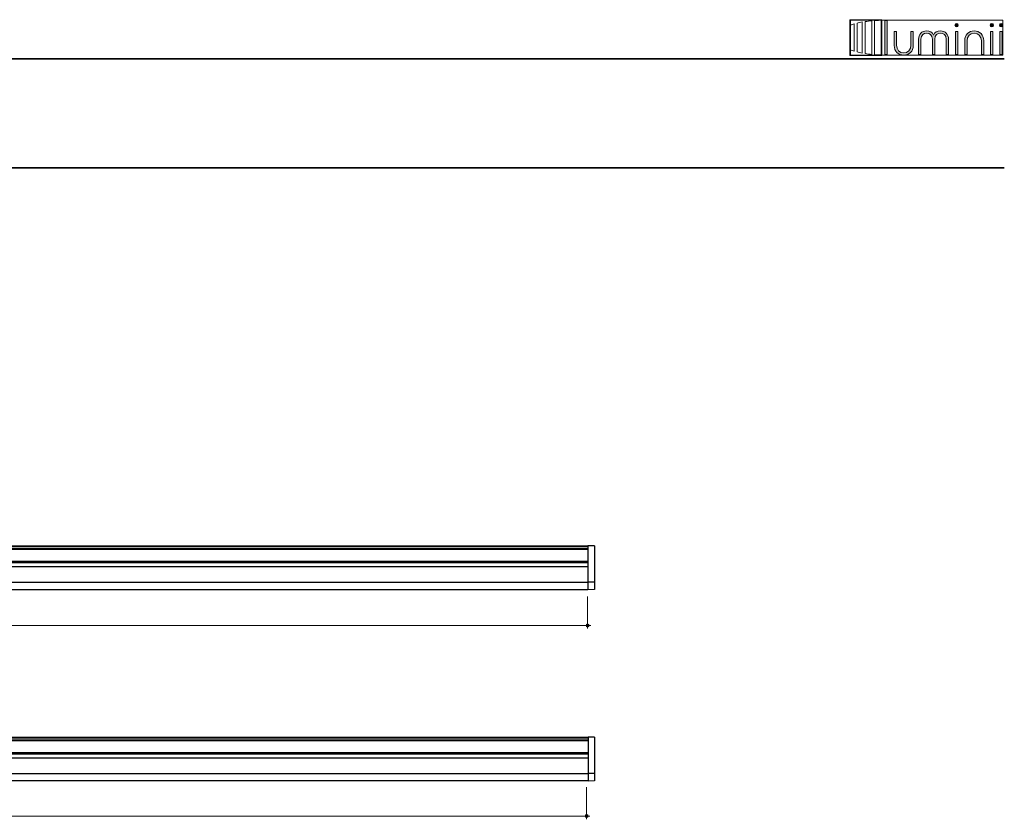
# Model space of a CAD drawing. Units: inches. Extents: x 38.9 to 73.8, y 1.1 to 34.8.
# Drawn here: x 64.9 to 73.8, y 27.5 to 34.8 of the extents above; entities that cross this region are included whole.
import ezdxf

# ---------------------------------------------------------------- set-up
doc = ezdxf.new("R2010")
doc.units = ezdxf.units.IN
doc.header["$MEASUREMENT"] = 0
for name, color, linetype, lineweight in [('description', 7, 'Continuous', 0), ('dimensions', 7, 'Continuous', 0), ('line art', 7, 'Continuous', 0), ('title and graphics', 7, 'Continuous', 0)]:
    doc.layers.add(name, color=color, linetype=linetype, lineweight=lineweight)
picture_1 = doc.add_image_def('image1.png', size_in_pixel=(61, 69))

# ---------------------------------------------------------------- blocks, each defined once
blk = doc.blocks.new('Block_2')
at = {"layer": 'title and graphics'}
for points in [[(72.7253, 34.4674), (72.7253, 34.793), (72.4341, 34.793), (72.4341, 34.4674)], [(72.7253, 34.793), (72.4341, 34.793), (72.4341, 34.4674), (72.7253, 34.4674), (72.7253, 34.793)], [(72.4388, 34.7873), (73.8312, 34.7873), (73.8312, 34.4694), (72.4388, 34.4694)]]:
    blk.add_lwpolyline(points, close=True, dxfattribs=at)
for points, knots in [([(72.4387, 34.7413), (72.4387, 34.7413), (72.4387, 34.5181), (72.4387, 34.5181), (72.4499, 34.5131), (72.4618, 34.5085), (72.4742, 34.5042), (72.4742, 34.5042), (72.4742, 34.7552), (72.4742, 34.7552), (72.4618, 34.751), (72.4499, 34.7463), (72.4387, 34.7413)], [0, 0, 0, 0, 1, 1, 1, 2, 2, 2, 3, 3, 3, 4, 4, 4, 4]), ([(72.4999, 34.7599), (72.4999, 34.7599), (72.4999, 34.4996), (72.4999, 34.4996), (72.515, 34.4949), (72.5309, 34.4908), (72.5476, 34.4872), (72.5476, 34.4872), (72.5476, 34.7723), (72.5476, 34.7723), (72.5309, 34.7687), (72.515, 34.7645), (72.4999, 34.7599)], [0, 0, 0, 0, 1, 1, 1, 2, 2, 2, 3, 3, 3, 4, 4, 4, 4]), ([(72.5744, 34.7753), (72.5744, 34.7753), (72.5744, 34.4841), (72.5744, 34.4841), (72.5937, 34.4805), (72.6136, 34.4776), (72.6343, 34.4756), (72.6343, 34.4756), (72.6343, 34.7839), (72.6343, 34.7839), (72.6136, 34.7819), (72.5937, 34.779), (72.5744, 34.7753)], [0, 0, 0, 0, 1, 1, 1, 2, 2, 2, 3, 3, 3, 4, 4, 4, 4]), ([(72.7093, 34.7873), (72.6926, 34.7871), (72.6761, 34.7864), (72.66, 34.7851), (72.66, 34.7851), (72.66, 34.4743), (72.66, 34.4743), (72.6789, 34.4729), (72.6982, 34.4721), (72.7179, 34.4721), (72.7179, 34.4721), (72.7199, 34.4721), (72.7199, 34.4721), (72.7199, 34.4721), (72.7199, 34.7873), (72.7199, 34.7873), (72.7199, 34.7873), (72.7093, 34.7873), (72.7093, 34.7873), (72.7093, 34.7873), (72.7093, 34.7873), (72.7093, 34.7873)], [0, 0, 0, 0, 1, 1, 1, 2, 2, 2, 3, 3, 3, 4, 4, 4, 5, 5, 5, 6, 6, 6, 7, 7, 7, 7])]:
    blk.add_open_spline(points, degree=3, knots=knots, dxfattribs=at)
image = blk.add_image(picture_1, insert=(72.7254, 34.7931), size_in_units=(0.2913, 0.3257), rotation=180, dxfattribs=at)
blk = doc.blocks.new('Block_1')
at = {"layer": 'title and graphics', "transparency": 33554687}
h = blk.add_hatch(color=252, dxfattribs=at)
h.dxf.hatch_style = 2
h.paths.add_polyline_path([(72.755, 34.4738), (72.7763, 34.4738), (72.7763, 34.7856), (72.755, 34.7856)])
h = blk.add_hatch(color=252, dxfattribs=at)
h.dxf.hatch_style = 2
edge = h.paths.add_edge_path()
edge.add_spline(control_points=[(73.4091, 34.7584), (73.4003, 34.7584), (73.3935, 34.7517), (73.3935, 34.743), (73.3935, 34.7343), (73.4002, 34.7277), (73.4091, 34.7277), (73.4179, 34.7277), (73.4247, 34.7344), (73.4247, 34.743), (73.4247, 34.7517), (73.4179, 34.7584), (73.4091, 34.7584), (73.4091, 34.7584), (73.4091, 34.7584), (73.4091, 34.7584)], knot_values=[0, 0, 0, 0, 1, 1, 1, 2, 2, 2, 3, 3, 3, 4, 4, 4, 5, 5, 5, 5], degree=3, periodic=0)
h = blk.add_hatch(color=252, dxfattribs=at)
h.dxf.hatch_style = 2
edge = h.paths.add_edge_path()
edge.add_spline(control_points=[(73.7308, 34.7584), (73.7219, 34.7584), (73.7152, 34.7518), (73.7152, 34.743), (73.7152, 34.7343), (73.7219, 34.7277), (73.7308, 34.7277), (73.7395, 34.7277), (73.7464, 34.7344), (73.7464, 34.743), (73.7464, 34.7517), (73.7395, 34.7584), (73.7308, 34.7584), (73.7308, 34.7584), (73.7308, 34.7584), (73.7308, 34.7584)], knot_values=[0, 0, 0, 0, 1, 1, 1, 2, 2, 2, 3, 3, 3, 4, 4, 4, 5, 5, 5, 5], degree=3, periodic=0)
h = blk.add_hatch(color=252, dxfattribs=at)
h.dxf.hatch_style = 2
edge = h.paths.add_edge_path()
edge.add_spline(control_points=[(73.8156, 34.7584), (73.8067, 34.7584), (73.8001, 34.7518), (73.8001, 34.743), (73.8001, 34.7343), (73.8067, 34.7277), (73.8156, 34.7277), (73.8245, 34.7277), (73.8312, 34.7343), (73.8312, 34.743), (73.8312, 34.7517), (73.8244, 34.7584), (73.8156, 34.7584), (73.8156, 34.7584), (73.8156, 34.7584), (73.8156, 34.7584)], knot_values=[0, 0, 0, 0, 1, 1, 1, 2, 2, 2, 3, 3, 3, 4, 4, 4, 5, 5, 5, 5], degree=3, periodic=0)
h = blk.add_hatch(color=252, dxfattribs=at)
h.dxf.hatch_style = 2
edge = h.paths.add_edge_path()
edge.add_spline(control_points=[(72.9919, 34.5595), (72.9919, 34.519), (72.9644, 34.4897), (72.9264, 34.4897), (72.8886, 34.4897), (72.861, 34.519), (72.861, 34.5595), (72.861, 34.5595), (72.861, 34.6864), (72.861, 34.6864), (72.861, 34.6864), (72.8396, 34.6864), (72.8396, 34.6864), (72.8396, 34.6864), (72.8396, 34.5573), (72.8396, 34.5573), (72.8396, 34.5063), (72.8762, 34.4694), (72.9264, 34.4694), (72.9768, 34.4694), (73.0134, 34.5063), (73.0134, 34.5573), (73.0134, 34.5573), (73.0134, 34.6864), (73.0134, 34.6864), (73.0134, 34.6864), (72.9919, 34.6864), (72.9919, 34.6864), (72.9919, 34.6864), (72.9919, 34.5595), (72.9919, 34.5595), (72.9919, 34.5595), (72.9919, 34.5595), (72.9919, 34.5595)], knot_values=[0, 0, 0, 0, 1, 1, 1, 2, 2, 2, 3, 3, 3, 4, 4, 4, 5, 5, 5, 6, 6, 6, 7, 7, 7, 8, 8, 8, 9, 9, 9, 10, 10, 10, 11, 11, 11, 11], degree=3, periodic=0)
h = blk.add_hatch(color=252, dxfattribs=at)
h.dxf.hatch_style = 2
edge = h.paths.add_edge_path()
edge.add_spline(control_points=[(73.2619, 34.6907), (73.2308, 34.6907), (73.209, 34.6777), (73.1987, 34.6528), (73.1884, 34.6777), (73.1667, 34.6907), (73.1355, 34.6907), (73.0913, 34.6907), (73.0615, 34.6599), (73.0615, 34.6139), (73.0615, 34.6139), (73.0615, 34.4738), (73.0615, 34.4738), (73.0615, 34.4738), (73.0829, 34.4738), (73.0829, 34.4738), (73.0829, 34.4738), (73.0829, 34.6139), (73.0829, 34.6139), (73.0829, 34.6528), (73.1102, 34.6705), (73.1355, 34.6705), (73.1608, 34.6705), (73.188, 34.6528), (73.188, 34.6139), (73.188, 34.6139), (73.188, 34.4738), (73.188, 34.4738), (73.188, 34.4738), (73.2094, 34.4738), (73.2094, 34.4738), (73.2094, 34.4738), (73.2094, 34.6139), (73.2094, 34.6139), (73.2094, 34.6528), (73.2366, 34.6705), (73.2619, 34.6705), (73.2873, 34.6705), (73.3145, 34.6528), (73.3145, 34.6139), (73.3145, 34.6139), (73.3145, 34.4738), (73.3145, 34.4738), (73.3145, 34.4738), (73.3359, 34.4738), (73.3359, 34.4738), (73.3359, 34.4738), (73.3359, 34.6139), (73.3359, 34.6139), (73.3359, 34.6599), (73.3061, 34.6907), (73.2619, 34.6907), (73.2619, 34.6907), (73.2619, 34.6907), (73.2619, 34.6907)], knot_values=[0, 0, 0, 0, 1, 1, 1, 2, 2, 2, 3, 3, 3, 4, 4, 4, 5, 5, 5, 6, 6, 6, 7, 7, 7, 8, 8, 8, 9, 9, 9, 10, 10, 10, 11, 11, 11, 12, 12, 12, 13, 13, 13, 14, 14, 14, 15, 15, 15, 16, 16, 16, 17, 17, 17, 18, 18, 18, 18], degree=3, periodic=0)
h = blk.add_hatch(color=252, dxfattribs=at)
h.dxf.hatch_style = 2
h.paths.add_polyline_path([(73.3985, 34.4738), (73.4198, 34.4738), (73.4198, 34.6864), (73.3985, 34.6864)])
h = blk.add_hatch(color=252, dxfattribs=at)
h.dxf.hatch_style = 2
edge = h.paths.add_edge_path()
edge.add_spline(control_points=[(73.5699, 34.6907), (73.5196, 34.6907), (73.483, 34.6538), (73.483, 34.6029), (73.483, 34.6029), (73.483, 34.4738), (73.483, 34.4738), (73.483, 34.4738), (73.5044, 34.4738), (73.5044, 34.4738), (73.5044, 34.4738), (73.5044, 34.6008), (73.5044, 34.6008), (73.5044, 34.6412), (73.532, 34.6705), (73.5699, 34.6705), (73.6078, 34.6705), (73.6354, 34.6412), (73.6354, 34.6008), (73.6354, 34.6008), (73.6354, 34.4738), (73.6354, 34.4738), (73.6354, 34.4738), (73.6568, 34.4738), (73.6568, 34.4738), (73.6568, 34.4738), (73.6568, 34.6029), (73.6568, 34.6029), (73.6568, 34.6538), (73.6202, 34.6907), (73.5699, 34.6907), (73.5699, 34.6907), (73.5699, 34.6907), (73.5699, 34.6907)], knot_values=[0, 0, 0, 0, 1, 1, 1, 2, 2, 2, 3, 3, 3, 4, 4, 4, 5, 5, 5, 6, 6, 6, 7, 7, 7, 8, 8, 8, 9, 9, 9, 10, 10, 10, 11, 11, 11, 11], degree=3, periodic=0)
h = blk.add_hatch(color=252, dxfattribs=at)
h.dxf.hatch_style = 2
h.paths.add_polyline_path([(73.7201, 34.4738), (73.7415, 34.4738), (73.7415, 34.6864), (73.7201, 34.6864)])
h = blk.add_hatch(color=252, dxfattribs=at)
h.dxf.hatch_style = 2
h.paths.add_polyline_path([(73.8049, 34.4738), (73.8263, 34.4738), (73.8263, 34.6864), (73.8049, 34.6864)])
at = {"layer": 'title and graphics'}
for points in [[(72.755, 34.4738), (72.7763, 34.4738), (72.7763, 34.7856), (72.755, 34.7856), (72.755, 34.4738)], [(73.3985, 34.4738), (73.4198, 34.4738), (73.4198, 34.6864), (73.3985, 34.6864), (73.3985, 34.4738)], [(73.7201, 34.4738), (73.7415, 34.4738), (73.7415, 34.6864), (73.7201, 34.6864), (73.7201, 34.4738)], [(73.8049, 34.4738), (73.8263, 34.4738), (73.8263, 34.6864), (73.8049, 34.6864), (73.8049, 34.4738)]]:
    blk.add_lwpolyline(points, close=True, dxfattribs=at)
for points, knots in [([(73.4091, 34.7584), (73.4003, 34.7584), (73.3935, 34.7517), (73.3935, 34.743), (73.3935, 34.7343), (73.4002, 34.7277), (73.4091, 34.7277), (73.4179, 34.7277), (73.4247, 34.7344), (73.4247, 34.743), (73.4247, 34.7517), (73.4179, 34.7584), (73.4091, 34.7584), (73.4091, 34.7584), (73.4091, 34.7584), (73.4091, 34.7584)], [0, 0, 0, 0, 1, 1, 1, 2, 2, 2, 3, 3, 3, 4, 4, 4, 5, 5, 5, 5]), ([(73.7308, 34.7584), (73.7219, 34.7584), (73.7152, 34.7518), (73.7152, 34.743), (73.7152, 34.7343), (73.7219, 34.7277), (73.7308, 34.7277), (73.7395, 34.7277), (73.7464, 34.7344), (73.7464, 34.743), (73.7464, 34.7517), (73.7395, 34.7584), (73.7308, 34.7584), (73.7308, 34.7584), (73.7308, 34.7584), (73.7308, 34.7584)], [0, 0, 0, 0, 1, 1, 1, 2, 2, 2, 3, 3, 3, 4, 4, 4, 5, 5, 5, 5]), ([(73.8156, 34.7584), (73.8067, 34.7584), (73.8001, 34.7518), (73.8001, 34.743), (73.8001, 34.7343), (73.8067, 34.7277), (73.8156, 34.7277), (73.8245, 34.7277), (73.8312, 34.7343), (73.8312, 34.743), (73.8312, 34.7517), (73.8244, 34.7584), (73.8156, 34.7584), (73.8156, 34.7584), (73.8156, 34.7584), (73.8156, 34.7584)], [0, 0, 0, 0, 1, 1, 1, 2, 2, 2, 3, 3, 3, 4, 4, 4, 5, 5, 5, 5]), ([(72.9919, 34.5595), (72.9919, 34.519), (72.9644, 34.4897), (72.9264, 34.4897), (72.8886, 34.4897), (72.861, 34.519), (72.861, 34.5595), (72.861, 34.5595), (72.861, 34.6864), (72.861, 34.6864), (72.861, 34.6864), (72.8396, 34.6864), (72.8396, 34.6864), (72.8396, 34.6864), (72.8396, 34.5573), (72.8396, 34.5573), (72.8396, 34.5063), (72.8762, 34.4694), (72.9264, 34.4694), (72.9768, 34.4694), (73.0134, 34.5063), (73.0134, 34.5573), (73.0134, 34.5573), (73.0134, 34.6864), (73.0134, 34.6864), (73.0134, 34.6864), (72.9919, 34.6864), (72.9919, 34.6864), (72.9919, 34.6864), (72.9919, 34.5595), (72.9919, 34.5595), (72.9919, 34.5595), (72.9919, 34.5595), (72.9919, 34.5595)], [0, 0, 0, 0, 1, 1, 1, 2, 2, 2, 3, 3, 3, 4, 4, 4, 5, 5, 5, 6, 6, 6, 7, 7, 7, 8, 8, 8, 9, 9, 9, 10, 10, 10, 11, 11, 11, 11]), ([(73.2619, 34.6907), (73.2308, 34.6907), (73.209, 34.6777), (73.1987, 34.6528), (73.1884, 34.6777), (73.1667, 34.6907), (73.1355, 34.6907), (73.0913, 34.6907), (73.0615, 34.6599), (73.0615, 34.6139), (73.0615, 34.6139), (73.0615, 34.4738), (73.0615, 34.4738), (73.0615, 34.4738), (73.0829, 34.4738), (73.0829, 34.4738), (73.0829, 34.4738), (73.0829, 34.6139), (73.0829, 34.6139), (73.0829, 34.6528), (73.1102, 34.6705), (73.1355, 34.6705), (73.1608, 34.6705), (73.188, 34.6528), (73.188, 34.6139), (73.188, 34.6139), (73.188, 34.4738), (73.188, 34.4738), (73.188, 34.4738), (73.2094, 34.4738), (73.2094, 34.4738), (73.2094, 34.4738), (73.2094, 34.6139), (73.2094, 34.6139), (73.2094, 34.6528), (73.2366, 34.6705), (73.2619, 34.6705), (73.2873, 34.6705), (73.3145, 34.6528), (73.3145, 34.6139), (73.3145, 34.6139), (73.3145, 34.4738), (73.3145, 34.4738), (73.3145, 34.4738), (73.3359, 34.4738), (73.3359, 34.4738), (73.3359, 34.4738), (73.3359, 34.6139), (73.3359, 34.6139), (73.3359, 34.6599), (73.3061, 34.6907), (73.2619, 34.6907), (73.2619, 34.6907), (73.2619, 34.6907), (73.2619, 34.6907)], [0, 0, 0, 0, 1, 1, 1, 2, 2, 2, 3, 3, 3, 4, 4, 4, 5, 5, 5, 6, 6, 6, 7, 7, 7, 8, 8, 8, 9, 9, 9, 10, 10, 10, 11, 11, 11, 12, 12, 12, 13, 13, 13, 14, 14, 14, 15, 15, 15, 16, 16, 16, 17, 17, 17, 18, 18, 18, 18]), ([(73.5699, 34.6907), (73.5196, 34.6907), (73.483, 34.6538), (73.483, 34.6029), (73.483, 34.6029), (73.483, 34.4738), (73.483, 34.4738), (73.483, 34.4738), (73.5044, 34.4738), (73.5044, 34.4738), (73.5044, 34.4738), (73.5044, 34.6008), (73.5044, 34.6008), (73.5044, 34.6412), (73.532, 34.6705), (73.5699, 34.6705), (73.6078, 34.6705), (73.6354, 34.6412), (73.6354, 34.6008), (73.6354, 34.6008), (73.6354, 34.4738), (73.6354, 34.4738), (73.6354, 34.4738), (73.6568, 34.4738), (73.6568, 34.4738), (73.6568, 34.4738), (73.6568, 34.6029), (73.6568, 34.6029), (73.6568, 34.6538), (73.6202, 34.6907), (73.5699, 34.6907), (73.5699, 34.6907), (73.5699, 34.6907), (73.5699, 34.6907)], [0, 0, 0, 0, 1, 1, 1, 2, 2, 2, 3, 3, 3, 4, 4, 4, 5, 5, 5, 6, 6, 6, 7, 7, 7, 8, 8, 8, 9, 9, 9, 10, 10, 10, 11, 11, 11, 11])]:
    blk.add_open_spline(points, degree=3, knots=knots, dxfattribs=at)
blk.add_blockref('Block_2', (0, 0), dxfattribs=at)
blk = doc.blocks.new('Block_8')
at = {"layer": 'line art', "color": 7, "lineweight": 25}
for p, q in [((63.3541, 30.0513), (63.3541, 30.0788)), ((63.3541, 30.0788), (63.6041, 30.0788)), ((63.3541, 30.0513), (63.6041, 30.0513)), ((63.3541, 30.0513), (63.3541, 30.0163)), ((63.6041, 30.0788), (63.6041, 30.0513)), ((63.6041, 30.0513), (63.6041, 30.0163)), ((64.4791, 30.0638), (64.4791, 30.0788)), ((64.4791, 30.0788), (64.5591, 30.0788)), ((64.5591, 30.0638), (64.4791, 30.0638)), ((64.4791, 30.0638), (64.4791, 30.0588)), ((64.4791, 30.0588), (64.4791, 30.0163)), ((64.4791, 30.0588), (64.7291, 30.0588)), ((64.5591, 30.0638), (64.5591, 30.0788)), ((64.5591, 30.0788), (64.7291, 30.0788)), ((64.5591, 30.0638), (64.7291, 30.0638)), ((64.7291, 30.0638), (64.7291, 30.0788)), ((64.7291, 30.0588), (64.7291, 30.0638)), ((64.7291, 30.0588), (64.7291, 30.0163)), ((57.9816, 29.9879), (58.0416, 29.9889)), ((57.9816, 29.6569), (57.9816, 29.9879)), ((58.0416, 29.6569), (58.0416, 29.9889)), ((58.0487, 29.9888), (58.0416, 29.9889)), ((58.0416, 29.9888), (63.6751, 29.9888)), ((70.0416, 29.9788), (58.0416, 29.9788)), ((58.0416, 29.9638), (70.0416, 29.9638)), ((70.0416, 29.9538), (58.0416, 29.9538)), ((63.3541, 30.0163), (63.6041, 30.0163)), ((63.3541, 29.9888), (63.3541, 30.0163)), ((63.6041, 30.0163), (63.6041, 29.9888)), ((63.6041, 30.0038), (63.6751, 30.0038)), ((63.6751, 29.9888), (63.6751, 30.0038)), ((63.6751, 30.0038), (63.9706, 30.0038)), ((63.6751, 29.9888), (63.9706, 29.9888)), ((63.9706, 29.9888), (63.9706, 30.0038)), ((63.9706, 30.0038), (64.0416, 30.0038)), ((63.9706, 29.9888), (70.0416, 29.9888)), ((64.0416, 30.0038), (64.0416, 29.9888)), ((64.4081, 30.0038), (64.0416, 30.0038)), ((64.4081, 29.9888), (64.4081, 30.0038)), ((64.4081, 30.0038), (64.4791, 30.0038)), ((64.4791, 29.9888), (64.4791, 30.0163)), ((64.4791, 30.0163), (64.7291, 30.0163)), ((64.7291, 30.0163), (64.7291, 29.9888)), ((70.0346, 29.9888), (70.0416, 29.9889)), ((70.1016, 29.9879), (70.0416, 29.9889)), ((70.0416, 29.9889), (70.0416, 29.6569)), ((70.1016, 29.9879), (70.1016, 29.6569)), ((58.0416, 29.8488), (70.0416, 29.8488)), ((70.0416, 29.8388), (58.0416, 29.8388)), ((70.0416, 29.8325), (58.0416, 29.8325)), ((58.0416, 29.7995), (70.0416, 29.7995)), ((57.9816, 29.588), (57.9816, 29.6569)), ((57.9816, 29.6569), (58.0416, 29.6569)), ((57.9816, 29.588), (58.0416, 29.5869)), ((58.0416, 29.5869), (58.0416, 29.6569)), ((58.0416, 29.6555), (70.0416, 29.6555)), ((58.0416, 29.5905), (70.0416, 29.5905)), ((70.1016, 29.6569), (70.0416, 29.6569)), ((70.0416, 29.6569), (70.0416, 29.5869)), ((70.1016, 29.588), (70.0416, 29.5869)), ((70.1016, 29.6569), (70.1016, 29.588))]:
    blk.add_line(p, q, dxfattribs=at)
blk = doc.blocks.new('Block_10')
at = {"layer": 'line art', "color": 7, "lineweight": 25}
for p, q in [((57.9835, 28.2407), (58.0435, 28.2418)), ((57.9835, 27.9098), (57.9835, 28.2407)), ((58.0435, 27.9098), (58.0435, 28.2418)), ((58.0505, 28.2417), (58.0435, 28.2418)), ((58.0435, 28.2417), (63.5935, 28.2417)), ((63.5935, 28.3217), (63.5935, 28.2942)), ((63.5935, 28.3217), (63.8435, 28.3217)), ((63.5935, 28.2942), (63.5935, 28.2692)), ((63.5935, 28.2942), (63.8435, 28.2942)), ((63.5935, 28.2692), (63.8435, 28.2692)), ((63.5935, 28.2692), (63.5935, 28.2417)), ((63.8435, 28.2417), (63.5935, 28.2417)), ((63.8435, 28.2942), (63.8435, 28.3217)), ((63.8435, 28.2942), (63.8435, 28.2692)), ((63.8435, 28.2417), (63.8435, 28.2692)), ((63.8435, 28.2567), (63.9145, 28.2567)), ((63.8435, 28.2417), (64.2435, 28.2417)), ((63.9145, 28.2417), (63.9145, 28.2567)), ((64.1725, 28.2567), (63.9145, 28.2567)), ((64.1725, 28.2567), (64.1725, 28.2417)), ((64.1725, 28.2567), (64.2435, 28.2567)), ((64.2435, 28.3067), (64.2435, 28.3217)), ((64.2435, 28.3217), (64.4735, 28.3217)), ((64.4735, 28.3067), (64.2435, 28.3067)), ((64.2435, 28.3017), (64.2435, 28.3067)), ((64.2435, 28.3017), (64.4935, 28.3017)), ((64.2435, 28.3017), (64.2435, 28.2692)), ((64.2435, 28.2692), (64.4935, 28.2692)), ((64.2435, 28.2692), (64.2435, 28.2417)), ((64.4935, 28.2417), (64.2435, 28.2417)), ((64.4735, 28.3067), (64.4735, 28.3217)), ((64.4735, 28.3217), (64.4935, 28.3217)), ((64.4735, 28.3067), (64.4935, 28.3067)), ((64.4935, 28.3067), (64.4935, 28.3217)), ((64.4935, 28.3067), (64.4935, 28.3017)), ((64.4935, 28.3017), (64.4935, 28.2692)), ((64.4935, 28.2417), (64.4935, 28.2692)), ((64.4935, 28.2417), (70.0435, 28.2417)), ((70.0365, 28.2417), (70.0435, 28.2418)), ((70.0435, 28.2418), (70.0435, 27.9098)), ((70.1035, 28.2407), (70.0435, 28.2418)), ((70.1035, 28.2407), (70.1035, 27.9098)), ((70.0435, 28.2317), (58.0435, 28.2317)), ((58.0435, 28.2167), (70.0435, 28.2167)), ((70.0435, 28.2067), (58.0435, 28.2067)), ((58.0435, 28.1017), (70.0435, 28.1017)), ((70.0435, 28.0917), (58.0435, 28.0917)), ((70.0435, 28.0854), (58.0435, 28.0854)), ((58.0435, 28.0524), (70.0435, 28.0524)), ((57.9835, 27.9098), (58.0435, 27.9098)), ((57.9835, 27.8408), (57.9835, 27.9098)), ((58.0435, 27.8398), (58.0435, 27.9098)), ((58.0435, 27.9084), (70.0435, 27.9084)), ((70.1035, 27.9098), (70.0435, 27.9098)), ((70.0435, 27.9098), (70.0435, 27.8398)), ((70.1035, 27.9098), (70.1035, 27.8408)), ((57.9835, 27.8408), (58.0435, 27.8398)), ((58.0435, 27.8434), (70.0435, 27.8434)), ((70.1035, 27.8408), (70.0435, 27.8398))]:
    blk.add_line(p, q, dxfattribs=at)
blk = doc.blocks.new('Block_32')
at = {"layer": 'dimensions', "transparency": 33554687}
h = blk.add_hatch(color=7, dxfattribs=at)
h.dxf.hatch_style = 2
edge = h.paths.add_edge_path()
edge.add_spline(control_points=[(57.9974, 30.1046), (57.9974, 30.1123), (57.9912, 30.1185), (57.9835, 30.1185), (57.9758, 30.1185), (57.9696, 30.1123), (57.9696, 30.1046), (57.9696, 30.0969), (57.9758, 30.0907), (57.9835, 30.0907), (57.9912, 30.0907), (57.9974, 30.0969), (57.9974, 30.1046)], knot_values=[0, 0, 0, 0, 1, 1, 1, 2, 2, 2, 3, 3, 3, 4, 4, 4, 4], degree=3, periodic=0)
edge.add_line((57.9974, 30.1046), (57.9974, 30.1046))
at = {"layer": 'dimensions', "color": 7, "lineweight": 20}
blk.add_line((57.9835, 30.1324), (57.9835, 30.0305), dxfattribs=at)
at = {"layer": 'dimensions'}
blk.add_open_spline([(57.9974, 30.1046), (57.9974, 30.1123), (57.9912, 30.1185), (57.9835, 30.1185), (57.9758, 30.1185), (57.9696, 30.1123), (57.9696, 30.1046), (57.9696, 30.0969), (57.9758, 30.0907), (57.9835, 30.0907), (57.9912, 30.0907), (57.9974, 30.0969), (57.9974, 30.1046)], degree=3, knots=[0, 0, 0, 0, 1, 1, 1, 2, 2, 2, 3, 3, 3, 4, 4, 4, 4], dxfattribs=at)
blk = doc.blocks.new('Block_33')
at = {"layer": 'dimensions', "transparency": 33554687}
h = blk.add_hatch(color=7, dxfattribs=at)
h.dxf.hatch_style = 2
edge = h.paths.add_edge_path()
edge.add_spline(control_points=[(58.0574, 30.1046), (58.0574, 30.1123), (58.0512, 30.1185), (58.0435, 30.1185), (58.0358, 30.1185), (58.0296, 30.1123), (58.0296, 30.1046), (58.0296, 30.0969), (58.0358, 30.0907), (58.0435, 30.0907), (58.0512, 30.0907), (58.0574, 30.0969), (58.0574, 30.1046)], knot_values=[0, 0, 0, 0, 1, 1, 1, 2, 2, 2, 3, 3, 3, 4, 4, 4, 4], degree=3, periodic=0)
edge.add_line((58.0574, 30.1046), (58.0574, 30.1046))
at = {"layer": 'dimensions', "color": 7, "lineweight": 20}
blk.add_line((58.0435, 30.1324), (58.0435, 30.0305), dxfattribs=at)
at = {"layer": 'dimensions'}
blk.add_open_spline([(58.0574, 30.1046), (58.0574, 30.1123), (58.0512, 30.1185), (58.0435, 30.1185), (58.0358, 30.1185), (58.0296, 30.1123), (58.0296, 30.1046), (58.0296, 30.0969), (58.0358, 30.0907), (58.0435, 30.0907), (58.0512, 30.0907), (58.0574, 30.0969), (58.0574, 30.1046)], degree=3, knots=[0, 0, 0, 0, 1, 1, 1, 2, 2, 2, 3, 3, 3, 4, 4, 4, 4], dxfattribs=at)
blk = doc.blocks.new('Block_34')
at = {"layer": 'dimensions', "transparency": 33554687}
h = blk.add_hatch(color=7, dxfattribs=at)
h.dxf.hatch_style = 2
edge = h.paths.add_edge_path()
edge.add_spline(control_points=[(58.0699, 29.2596), (58.0699, 29.252), (58.0637, 29.2458), (58.0561, 29.2458), (58.0484, 29.2458), (58.0422, 29.252), (58.0422, 29.2596), (58.0422, 29.2673), (58.0484, 29.2735), (58.0561, 29.2735), (58.0637, 29.2735), (58.0699, 29.2673), (58.0699, 29.2596)], knot_values=[0, 0, 0, 0, 1, 1, 1, 2, 2, 2, 3, 3, 3, 4, 4, 4, 4], degree=3, periodic=0)
edge.add_line((58.0699, 29.2596), (58.0699, 29.2596))
at = {"layer": 'dimensions', "color": 7, "lineweight": 20}
blk.add_line((58.0561, 29.2327), (58.0561, 29.5295), dxfattribs=at)
at = {"layer": 'dimensions'}
blk.add_open_spline([(58.0699, 29.2596), (58.0699, 29.252), (58.0637, 29.2458), (58.0561, 29.2458), (58.0484, 29.2458), (58.0422, 29.252), (58.0422, 29.2596), (58.0422, 29.2673), (58.0484, 29.2735), (58.0561, 29.2735), (58.0637, 29.2735), (58.0699, 29.2673), (58.0699, 29.2596)], degree=3, knots=[0, 0, 0, 0, 1, 1, 1, 2, 2, 2, 3, 3, 3, 4, 4, 4, 4], dxfattribs=at)
blk = doc.blocks.new('Block_35')
at = {"layer": 'dimensions', "transparency": 33554687}
h = blk.add_hatch(color=7, dxfattribs=at)
h.dxf.hatch_style = 2
edge = h.paths.add_edge_path()
edge.add_spline(control_points=[(70.0535, 29.2605), (70.0535, 29.2528), (70.0473, 29.2466), (70.0396, 29.2466), (70.032, 29.2466), (70.0258, 29.2528), (70.0258, 29.2605), (70.0258, 29.2682), (70.032, 29.2744), (70.0396, 29.2744), (70.0473, 29.2744), (70.0535, 29.2682), (70.0535, 29.2605)], knot_values=[0, 0, 0, 0, 1, 1, 1, 2, 2, 2, 3, 3, 3, 4, 4, 4, 4], degree=3, periodic=0)
edge.add_line((70.0535, 29.2605), (70.0535, 29.2605))
at = {"layer": 'dimensions', "color": 7, "lineweight": 20}
blk.add_line((70.0396, 29.2327), (70.0396, 29.525), dxfattribs=at)
at = {"layer": 'dimensions'}
blk.add_open_spline([(70.0535, 29.2605), (70.0535, 29.2528), (70.0473, 29.2466), (70.0396, 29.2466), (70.032, 29.2466), (70.0258, 29.2528), (70.0258, 29.2605), (70.0258, 29.2682), (70.032, 29.2744), (70.0396, 29.2744), (70.0473, 29.2744), (70.0535, 29.2682), (70.0535, 29.2605)], degree=3, knots=[0, 0, 0, 0, 1, 1, 1, 2, 2, 2, 3, 3, 3, 4, 4, 4, 4], dxfattribs=at)
blk = doc.blocks.new('Block_31')
at = {"layer": 'dimensions', "color": 7, "lineweight": 20}
for p, q in [((57.9556, 30.1046), (58.0714, 30.1046)), ((58.0282, 29.2596), (63.7689, 29.2596)), ((64.3493, 29.2596), (70.0675, 29.2596))]:
    blk.add_line(p, q, dxfattribs=at)
blk.add_lwpolyline([(64.3493, 29.2596)], dxfattribs=at)
at = {"layer": 'dimensions'}
for name in ['Block_32', 'Block_33', 'Block_34', 'Block_35']:
    blk.add_blockref(name, (0, 0), dxfattribs=at)
at = {"layer": 'dimensions', "char_height": 0.2, "attachment_point": 7}
for s, insert in [('\\C7;\\FFuturaLight|b0|i0|c1;\\H0.098333;\\W1.000000;0.06"', (57.8568, 30.1758)), ('\\C7;\\FFuturaLight|b0|i0|c1;\\H0.098333;\\W1.000000;12.00"', (63.8375, 29.2325))]:
    blk.add_mtext(s, dxfattribs=dict(at, insert=insert))
blk = doc.blocks.new('Block_42')
at = {"layer": 'dimensions', "transparency": 33554687}
h = blk.add_hatch(color=7, dxfattribs=at)
h.dxf.hatch_style = 2
edge = h.paths.add_edge_path()
edge.add_spline(control_points=[(57.9974, 28.3642), (57.9974, 28.3718), (57.9912, 28.378), (57.9835, 28.378), (57.9758, 28.378), (57.9696, 28.3718), (57.9696, 28.3642), (57.9696, 28.3565), (57.9758, 28.3503), (57.9835, 28.3503), (57.9912, 28.3503), (57.9974, 28.3565), (57.9974, 28.3642)], knot_values=[0, 0, 0, 0, 1, 1, 1, 2, 2, 2, 3, 3, 3, 4, 4, 4, 4], degree=3, periodic=0)
edge.add_line((57.9974, 28.3642), (57.9974, 28.3642))
at = {"layer": 'dimensions', "color": 7, "lineweight": 20}
blk.add_line((57.9835, 28.392), (57.9835, 28.2901), dxfattribs=at)
at = {"layer": 'dimensions'}
blk.add_open_spline([(57.9974, 28.3642), (57.9974, 28.3718), (57.9912, 28.378), (57.9835, 28.378), (57.9758, 28.378), (57.9696, 28.3718), (57.9696, 28.3642), (57.9696, 28.3565), (57.9758, 28.3503), (57.9835, 28.3503), (57.9912, 28.3503), (57.9974, 28.3565), (57.9974, 28.3642)], degree=3, knots=[0, 0, 0, 0, 1, 1, 1, 2, 2, 2, 3, 3, 3, 4, 4, 4, 4], dxfattribs=at)
blk = doc.blocks.new('Block_43')
at = {"layer": 'dimensions', "transparency": 33554687}
h = blk.add_hatch(color=7, dxfattribs=at)
h.dxf.hatch_style = 2
edge = h.paths.add_edge_path()
edge.add_spline(control_points=[(58.0574, 28.3642), (58.0574, 28.3718), (58.0512, 28.378), (58.0435, 28.378), (58.0358, 28.378), (58.0296, 28.3718), (58.0296, 28.3642), (58.0296, 28.3565), (58.0358, 28.3503), (58.0435, 28.3503), (58.0512, 28.3503), (58.0574, 28.3565), (58.0574, 28.3642)], knot_values=[0, 0, 0, 0, 1, 1, 1, 2, 2, 2, 3, 3, 3, 4, 4, 4, 4], degree=3, periodic=0)
edge.add_line((58.0574, 28.3642), (58.0574, 28.3642))
at = {"layer": 'dimensions', "color": 7, "lineweight": 20}
blk.add_line((58.0435, 28.392), (58.0435, 28.2901), dxfattribs=at)
at = {"layer": 'dimensions'}
blk.add_open_spline([(58.0574, 28.3642), (58.0574, 28.3718), (58.0512, 28.378), (58.0435, 28.378), (58.0358, 28.378), (58.0296, 28.3718), (58.0296, 28.3642), (58.0296, 28.3565), (58.0358, 28.3503), (58.0435, 28.3503), (58.0512, 28.3503), (58.0574, 28.3565), (58.0574, 28.3642)], degree=3, knots=[0, 0, 0, 0, 1, 1, 1, 2, 2, 2, 3, 3, 3, 4, 4, 4, 4], dxfattribs=at)
blk = doc.blocks.new('Block_44')
at = {"layer": 'dimensions', "transparency": 33554687}
h = blk.add_hatch(color=7, dxfattribs=at)
h.dxf.hatch_style = 2
edge = h.paths.add_edge_path()
edge.add_spline(control_points=[(58.0699, 27.5192), (58.0699, 27.5115), (58.0637, 27.5053), (58.0561, 27.5053), (58.0484, 27.5053), (58.0422, 27.5115), (58.0422, 27.5192), (58.0422, 27.5269), (58.0484, 27.5331), (58.0561, 27.5331), (58.0637, 27.5331), (58.0699, 27.5269), (58.0699, 27.5192)], knot_values=[0, 0, 0, 0, 1, 1, 1, 2, 2, 2, 3, 3, 3, 4, 4, 4, 4], degree=3, periodic=0)
edge.add_line((58.0699, 27.5192), (58.0699, 27.5192))
at = {"layer": 'dimensions', "color": 7, "lineweight": 20}
blk.add_line((58.0561, 27.4922), (58.0561, 27.7891), dxfattribs=at)
at = {"layer": 'dimensions'}
blk.add_open_spline([(58.0699, 27.5192), (58.0699, 27.5115), (58.0637, 27.5053), (58.0561, 27.5053), (58.0484, 27.5053), (58.0422, 27.5115), (58.0422, 27.5192), (58.0422, 27.5269), (58.0484, 27.5331), (58.0561, 27.5331), (58.0637, 27.5331), (58.0699, 27.5269), (58.0699, 27.5192)], degree=3, knots=[0, 0, 0, 0, 1, 1, 1, 2, 2, 2, 3, 3, 3, 4, 4, 4, 4], dxfattribs=at)
blk = doc.blocks.new('Block_45')
at = {"layer": 'dimensions', "transparency": 33554687}
h = blk.add_hatch(color=7, dxfattribs=at)
h.dxf.hatch_style = 2
edge = h.paths.add_edge_path()
edge.add_spline(control_points=[(70.0442, 27.5201), (70.0442, 27.5124), (70.038, 27.5062), (70.0303, 27.5062), (70.0227, 27.5062), (70.0165, 27.5124), (70.0165, 27.5201), (70.0165, 27.5278), (70.0227, 27.534), (70.0303, 27.534), (70.038, 27.534), (70.0442, 27.5278), (70.0442, 27.5201)], knot_values=[0, 0, 0, 0, 1, 1, 1, 2, 2, 2, 3, 3, 3, 4, 4, 4, 4], degree=3, periodic=0)
edge.add_line((70.0442, 27.5201), (70.0442, 27.5201))
at = {"layer": 'dimensions', "color": 7, "lineweight": 20}
blk.add_line((70.0303, 27.4922), (70.0303, 27.7846), dxfattribs=at)
at = {"layer": 'dimensions'}
blk.add_open_spline([(70.0442, 27.5201), (70.0442, 27.5124), (70.038, 27.5062), (70.0303, 27.5062), (70.0227, 27.5062), (70.0165, 27.5124), (70.0165, 27.5201), (70.0165, 27.5278), (70.0227, 27.534), (70.0303, 27.534), (70.038, 27.534), (70.0442, 27.5278), (70.0442, 27.5201)], degree=3, knots=[0, 0, 0, 0, 1, 1, 1, 2, 2, 2, 3, 3, 3, 4, 4, 4, 4], dxfattribs=at)
blk = doc.blocks.new('Block_41')
at = {"layer": 'dimensions', "color": 7, "lineweight": 20}
for p, q in [((57.9556, 28.3642), (58.0714, 28.3642)), ((58.0282, 27.5192), (63.822, 27.5192)), ((64.3559, 27.5192), (70.0582, 27.5192))]:
    blk.add_line(p, q, dxfattribs=at)
blk.add_lwpolyline([(64.3559, 27.5192)], dxfattribs=at)
at = {"layer": 'dimensions'}
for name in ['Block_42', 'Block_43', 'Block_44', 'Block_45']:
    blk.add_blockref(name, (0, 0), dxfattribs=at)
at = {"layer": 'dimensions', "char_height": 0.2, "attachment_point": 7}
for s, insert in [('\\C7;\\FFuturaLight|b0|i0|c1;\\H0.098333;\\W1.000000;0.06"', (57.8568, 28.4354)), ('\\C7;\\FFuturaLight|b0|i0|c1;\\H0.098333;\\W1.000000;12.00"', (63.8822, 27.4921))]:
    blk.add_mtext(s, dxfattribs=dict(at, insert=insert))

msp = doc.modelspace()

# ---------------------------------------------------------------- linework, layer by layer
at = {"layer": 'description', "color": 253, "lineweight": 35}
msp.add_line((38.9642, 33.439), (73.845, 33.439), dxfattribs=at)
at = {"layer": 'title and graphics', "color": 253, "lineweight": 35}
msp.add_line((38.9642, 34.4371), (73.845, 34.4371), dxfattribs=at)

# ---------------------------------------------------------------- block references
at = {"layer": 'dimensions'}
for name in ['Block_31', 'Block_41']:
    msp.add_blockref(name, (0, 0), dxfattribs=at)
at = {"layer": 'line art'}
for name in ['Block_8', 'Block_10']:
    msp.add_blockref(name, (0, 0), dxfattribs=at)
at = {"layer": 'title and graphics'}
msp.add_blockref('Block_1', (0, 0), dxfattribs=at)

doc.saveas('drawing.dxf')
